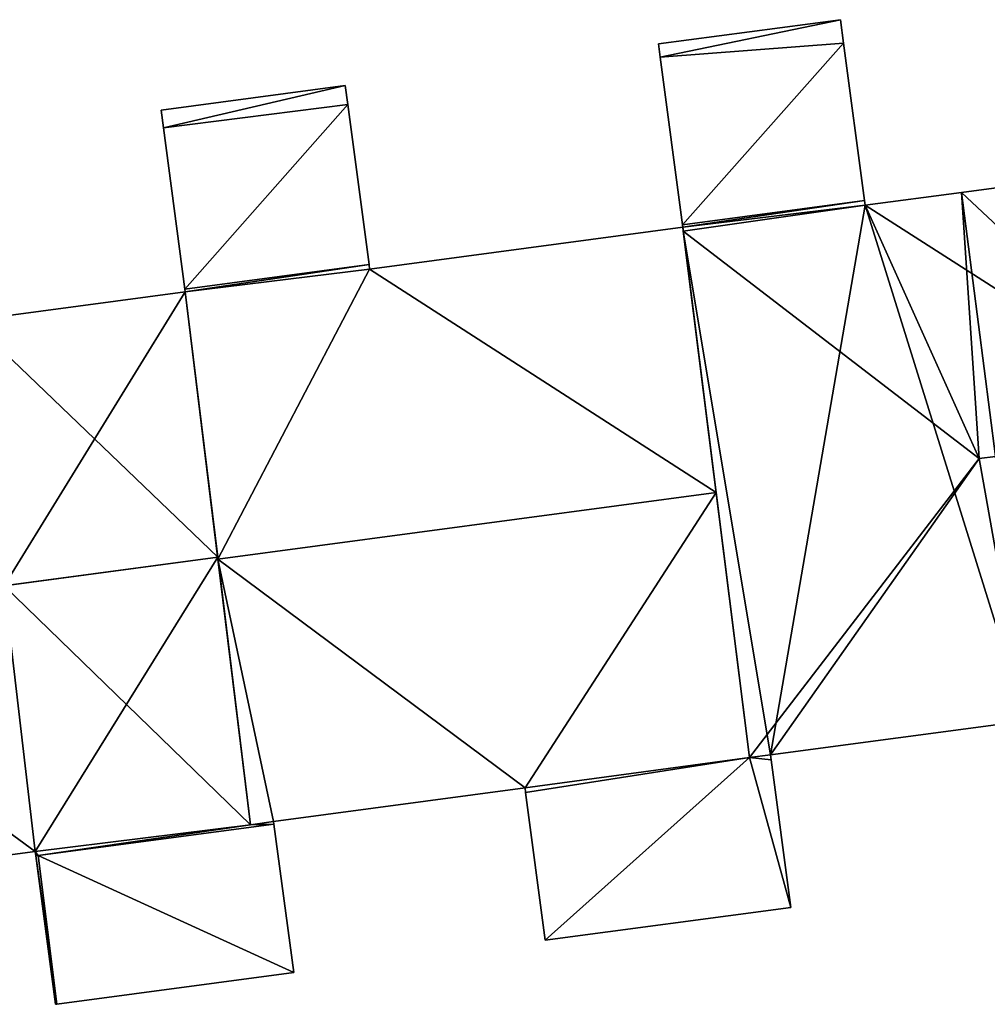
# Model space of a CAD drawing. Units: metres. Extents: x 70619 to 71254, y 348498 to 349011.
# Drawn here: x 70813 to 70834, y 348945 to 348966 of the extents above; entities that cross this region are included whole.
import ezdxf

# ---------------------------------------------------------------- set-up
doc = ezdxf.new("R2010")
doc.units = ezdxf.units.M
for name, color, linetype in [('FacadeFaces', 253, 'Continuous'), ('FloorBoundary', 4, 'Continuous'), ('FloorFaces', 253, 'Continuous'), ('OuterEaves', 4, 'Continuous'), ('RoofFaces', 24, 'Continuous'), ('RoofLines', 2, 'Continuous')]:
    doc.layers.add(name, color=color, linetype=linetype)

msp = doc.modelspace()

# ---------------------------------------------------------------- linework, layer by layer
at = {"layer": 'FacadeFaces'}
for points in [[(70831.092, 348966.425, 278.401), (70831.092, 348966.425, 273.117), (70827.175, 348965.904, 278.401), (70831.092, 348966.425, 278.401)], [(70827.175, 348965.904, 278.401), (70831.092, 348966.425, 273.117), (70827.175, 348965.904, 273.117), (70827.175, 348965.904, 278.401)], [(70831.159, 348965.919, 278.55), (70831.159, 348965.919, 273.117), (70831.092, 348966.425, 278.401), (70831.159, 348965.919, 278.55)], [(70831.159, 348965.919, 273.117), (70831.092, 348966.425, 273.117), (70831.092, 348966.425, 278.401), (70831.159, 348965.919, 273.117)], [(70827.175, 348965.904, 278.401), (70827.213, 348965.618, 273.117), (70827.213, 348965.618, 278.485), (70827.175, 348965.904, 278.401)], [(70827.175, 348965.904, 273.117), (70827.213, 348965.618, 273.117), (70827.175, 348965.904, 278.401), (70827.175, 348965.904, 273.117)], [(70831.61, 348962.536, 279.542), (70831.61, 348962.536, 273.117), (70831.159, 348965.919, 278.55), (70831.61, 348962.536, 279.542)], [(70831.61, 348962.536, 273.117), (70831.159, 348965.919, 273.117), (70831.159, 348965.919, 278.55), (70831.61, 348962.536, 273.117)], [(70827.213, 348965.618, 278.485), (70827.693, 348962.014, 273.117), (70827.693, 348962.014, 279.542), (70827.213, 348965.618, 278.485)], [(70827.213, 348965.618, 273.117), (70827.693, 348962.014, 273.117), (70827.213, 348965.618, 278.485), (70827.213, 348965.618, 273.117)], [(70820.441, 348965.009, 277.458), (70820.441, 348965.009, 271.857), (70816.482, 348964.482, 277.458), (70820.441, 348965.009, 277.458)], [(70816.482, 348964.482, 277.458), (70820.441, 348965.009, 271.857), (70816.482, 348964.482, 271.857), (70816.482, 348964.482, 277.458)], [(70820.495, 348964.601, 277.565), (70820.495, 348964.601, 271.857), (70820.441, 348965.009, 277.458), (70820.495, 348964.601, 277.565)], [(70820.495, 348964.601, 271.857), (70820.441, 348965.009, 271.857), (70820.441, 348965.009, 277.458), (70820.495, 348964.601, 271.857)], [(70816.482, 348964.482, 277.458), (70816.533, 348964.103, 271.857), (70816.533, 348964.103, 277.557), (70816.482, 348964.482, 277.458)], [(70816.482, 348964.482, 271.857), (70816.533, 348964.103, 271.857), (70816.482, 348964.482, 277.458), (70816.482, 348964.482, 271.857)], [(70820.954, 348961.163, 278.464), (70820.954, 348961.163, 271.857), (70820.495, 348964.601, 277.565), (70820.954, 348961.163, 278.464)], [(70820.954, 348961.163, 271.857), (70820.495, 348964.601, 271.857), (70820.495, 348964.601, 277.565), (70820.954, 348961.163, 271.857)], [(70816.533, 348964.103, 277.557), (70816.995, 348960.635, 271.857), (70816.995, 348960.635, 278.464), (70816.533, 348964.103, 277.557)], [(70816.533, 348964.103, 271.857), (70816.995, 348960.635, 271.857), (70816.533, 348964.103, 277.557), (70816.533, 348964.103, 271.857)], [(70838.361, 348963.335, 279.622), (70833.691, 348962.713, 273.117), (70833.691, 348962.713, 279.622), (70838.361, 348963.335, 279.622)], [(70838.361, 348963.335, 273.117), (70833.691, 348962.713, 273.117), (70838.361, 348963.335, 279.622), (70838.361, 348963.335, 273.117)], [(70833.691, 348962.713, 279.622), (70833.691, 348962.713, 273.117), (70831.623, 348962.437, 279.622), (70833.691, 348962.713, 279.622)], [(70833.691, 348962.713, 273.117), (70831.623, 348962.437, 273.117), (70831.623, 348962.437, 279.622), (70833.691, 348962.713, 273.117)], [(70827.693, 348962.014, 279.542), (70831.61, 348962.536, 273.117), (70831.61, 348962.536, 279.542), (70827.693, 348962.014, 279.542)], [(70827.693, 348962.014, 273.117), (70831.61, 348962.536, 273.117), (70827.693, 348962.014, 279.542), (70827.693, 348962.014, 273.117)], [(70831.61, 348962.536, 279.586), (70827.693, 348962.014, 273.117), (70827.693, 348962.014, 279.586), (70831.61, 348962.536, 279.586)], [(70831.61, 348962.536, 273.117), (70827.693, 348962.014, 273.117), (70831.61, 348962.536, 279.586), (70831.61, 348962.536, 273.117)], [(70831.623, 348962.437, 279.622), (70831.623, 348962.437, 273.117), (70831.61, 348962.536, 279.586), (70831.623, 348962.437, 279.622)], [(70831.623, 348962.437, 273.117), (70831.61, 348962.536, 273.117), (70831.61, 348962.536, 279.586), (70831.623, 348962.437, 273.117)], [(70827.7, 348961.962, 278.49), (70820.967, 348961.064, 271.857), (70820.967, 348961.064, 278.49), (70827.7, 348961.962, 278.49)], [(70827.7, 348961.962, 271.857), (70820.967, 348961.064, 271.857), (70827.7, 348961.962, 278.49), (70827.7, 348961.962, 271.857)], [(70827.693, 348962.014, 279.586), (70827.7, 348961.962, 273.117), (70827.7, 348961.962, 279.605), (70827.693, 348962.014, 279.586)], [(70827.693, 348962.014, 273.117), (70827.7, 348961.962, 273.117), (70827.693, 348962.014, 279.586), (70827.693, 348962.014, 273.117)], [(70828.416, 348956.259, 279.981), (70828.416, 348956.259, 271.857), (70827.7, 348961.962, 278.49), (70828.416, 348956.259, 279.981)], [(70828.416, 348956.259, 271.857), (70827.7, 348961.962, 271.857), (70827.7, 348961.962, 278.49), (70828.416, 348956.259, 271.857)], [(70827.7, 348961.962, 279.605), (70827.71, 348961.881, 273.117), (70827.71, 348961.881, 279.634), (70827.7, 348961.962, 279.605)], [(70827.7, 348961.962, 273.117), (70827.71, 348961.881, 273.117), (70827.7, 348961.962, 279.605), (70827.7, 348961.962, 273.117)], [(70827.71, 348961.881, 279.634), (70827.71, 348961.881, 273.117), (70829.132, 348950.561, 279.622), (70827.71, 348961.881, 279.634)], [(70827.71, 348961.881, 273.117), (70829.132, 348950.561, 273.117), (70829.132, 348950.561, 279.622), (70827.71, 348961.881, 273.117)], [(70820.967, 348961.064, 278.49), (70820.967, 348961.064, 271.857), (70820.954, 348961.163, 278.464), (70820.967, 348961.064, 278.49)], [(70820.967, 348961.064, 271.857), (70820.954, 348961.163, 271.857), (70820.954, 348961.163, 278.464), (70820.967, 348961.064, 271.857)], [(70817.003, 348960.573, 276.455), (70812.395, 348959.959, 270.8), (70812.395, 348959.959, 276.455), (70817.003, 348960.573, 276.455)], [(70817.003, 348960.573, 270.8), (70812.395, 348959.959, 270.8), (70817.003, 348960.573, 276.455), (70817.003, 348960.573, 270.8)], [(70816.995, 348960.635, 278.464), (70817.003, 348960.573, 271.857), (70817.003, 348960.573, 278.481), (70816.995, 348960.635, 278.464)], [(70816.995, 348960.635, 271.857), (70817.003, 348960.573, 271.857), (70816.995, 348960.635, 278.464), (70816.995, 348960.635, 271.857)], [(70817.003, 348960.573, 278.481), (70817.705, 348954.83, 271.857), (70817.705, 348954.83, 279.981), (70817.003, 348960.573, 278.481)], [(70817.003, 348960.573, 271.857), (70817.705, 348954.83, 271.857), (70817.003, 348960.573, 278.481), (70817.003, 348960.573, 271.857)], [(70817.7, 348954.868, 278.324), (70817.7, 348954.868, 270.8), (70817.003, 348960.573, 276.455), (70817.7, 348954.868, 278.324)], [(70817.7, 348954.868, 270.8), (70817.003, 348960.573, 270.8), (70817.003, 348960.573, 276.455), (70817.7, 348954.868, 270.8)], [(70829.132, 348950.561, 278.492), (70828.416, 348956.259, 271.857), (70828.416, 348956.259, 279.981), (70829.132, 348950.561, 278.492)], [(70829.132, 348950.561, 271.857), (70828.416, 348956.259, 271.857), (70829.132, 348950.561, 278.492), (70829.132, 348950.561, 271.857)], [(70818.403, 348949.118, 276.44), (70817.7, 348954.868, 270.8), (70817.7, 348954.868, 278.324), (70818.403, 348949.118, 276.44)], [(70818.403, 348949.118, 270.8), (70817.7, 348954.868, 270.8), (70818.403, 348949.118, 276.44), (70818.403, 348949.118, 270.8)], [(70817.705, 348954.83, 279.981), (70817.705, 348954.83, 271.857), (70818.403, 348949.118, 278.489), (70817.705, 348954.83, 279.981)], [(70817.705, 348954.83, 271.857), (70818.403, 348949.118, 271.857), (70818.403, 348949.118, 278.489), (70817.705, 348954.83, 271.857)], [(70829.585, 348950.62, 279.622), (70829.585, 348950.62, 273.117), (70835.078, 348951.352, 279.622), (70829.585, 348950.62, 279.622)], [(70829.585, 348950.62, 273.117), (70835.078, 348951.352, 273.117), (70835.078, 348951.352, 279.622), (70829.585, 348950.62, 273.117)], [(70829.585, 348950.62, 278.491), (70829.132, 348950.561, 271.857), (70829.132, 348950.561, 278.492), (70829.585, 348950.62, 278.491)], [(70829.585, 348950.62, 271.857), (70829.132, 348950.561, 271.857), (70829.585, 348950.62, 278.491), (70829.585, 348950.62, 271.857)], [(70829.132, 348950.561, 279.622), (70829.585, 348950.62, 273.117), (70829.585, 348950.62, 279.622), (70829.132, 348950.561, 279.622)], [(70829.132, 348950.561, 273.117), (70829.585, 348950.62, 273.117), (70829.132, 348950.561, 279.622), (70829.132, 348950.561, 273.117)], [(70829.599, 348950.517, 278.464), (70829.585, 348950.62, 271.857), (70829.585, 348950.62, 278.491), (70829.599, 348950.517, 278.464)], [(70829.599, 348950.517, 271.857), (70829.585, 348950.62, 271.857), (70829.599, 348950.517, 278.464), (70829.599, 348950.517, 271.857)], [(70830.022, 348947.341, 277.634), (70829.599, 348950.517, 271.857), (70829.599, 348950.517, 278.464), (70830.022, 348947.341, 277.634)], [(70830.022, 348947.341, 271.857), (70829.599, 348950.517, 271.857), (70830.022, 348947.341, 277.634), (70830.022, 348947.341, 271.857)], [(70818.902, 348949.191, 278.49), (70824.308, 348949.912, 271.857), (70824.308, 348949.912, 278.49), (70818.902, 348949.191, 278.49)], [(70818.902, 348949.191, 271.857), (70824.308, 348949.912, 271.857), (70818.902, 348949.191, 278.49), (70818.902, 348949.191, 271.857)], [(70824.308, 348949.912, 278.49), (70824.308, 348949.912, 271.857), (70824.321, 348949.813, 278.464), (70824.308, 348949.912, 278.49)], [(70824.308, 348949.912, 271.857), (70824.321, 348949.813, 271.857), (70824.321, 348949.813, 278.464), (70824.308, 348949.912, 271.857)], [(70824.321, 348949.813, 278.464), (70824.321, 348949.813, 271.857), (70824.744, 348946.638, 277.634), (70824.321, 348949.813, 278.464)], [(70824.321, 348949.813, 271.857), (70824.744, 348946.638, 271.857), (70824.744, 348946.638, 277.634), (70824.321, 348949.813, 271.857)], [(70818.91, 348949.131, 276.571), (70813.841, 348948.455, 270.8), (70813.841, 348948.455, 276.571), (70818.91, 348949.131, 276.571)], [(70818.91, 348949.131, 270.8), (70813.841, 348948.455, 270.8), (70818.91, 348949.131, 276.571), (70818.91, 348949.131, 270.8)], [(70813.841, 348948.455, 276.422), (70818.91, 348949.131, 270.8), (70818.91, 348949.131, 276.422), (70813.841, 348948.455, 276.422)], [(70813.841, 348948.455, 270.8), (70818.91, 348949.131, 270.8), (70813.841, 348948.455, 276.422), (70813.841, 348948.455, 270.8)], [(70818.403, 348949.118, 278.489), (70818.902, 348949.191, 271.857), (70818.902, 348949.191, 278.49), (70818.403, 348949.118, 278.489)], [(70818.403, 348949.118, 271.857), (70818.902, 348949.191, 271.857), (70818.403, 348949.118, 278.489), (70818.403, 348949.118, 271.857)], [(70818.902, 348949.191, 276.442), (70818.902, 348949.191, 270.8), (70818.403, 348949.118, 276.44), (70818.902, 348949.191, 276.442)], [(70818.902, 348949.191, 270.8), (70818.403, 348949.118, 270.8), (70818.403, 348949.118, 276.44), (70818.902, 348949.191, 270.8)], [(70818.91, 348949.131, 276.422), (70818.902, 348949.191, 270.8), (70818.902, 348949.191, 276.442), (70818.91, 348949.131, 276.422)], [(70818.91, 348949.131, 270.8), (70818.902, 348949.191, 270.8), (70818.91, 348949.131, 276.422), (70818.91, 348949.131, 270.8)], [(70819.335, 348945.941, 275.144), (70818.91, 348949.131, 270.8), (70818.91, 348949.131, 276.571), (70819.335, 348945.941, 275.144)], [(70819.335, 348945.941, 270.8), (70818.91, 348949.131, 270.8), (70819.335, 348945.941, 275.144), (70819.335, 348945.941, 270.8)], [(70808.216, 348947.806, 276.455), (70813.774, 348948.547, 270.8), (70813.774, 348948.547, 276.455), (70808.216, 348947.806, 276.455)], [(70808.216, 348947.806, 270.8), (70813.774, 348948.547, 270.8), (70808.216, 348947.806, 276.455), (70808.216, 348947.806, 270.8)], [(70813.774, 348948.547, 276.455), (70813.774, 348948.547, 270.8), (70813.787, 348948.448, 276.422), (70813.774, 348948.547, 276.455)], [(70813.774, 348948.547, 270.8), (70813.787, 348948.448, 270.8), (70813.787, 348948.448, 276.422), (70813.774, 348948.547, 270.8)], [(70813.787, 348948.448, 276.422), (70813.787, 348948.448, 270.8), (70813.841, 348948.455, 276.422), (70813.787, 348948.448, 276.422)], [(70813.841, 348948.455, 276.422), (70813.787, 348948.448, 270.8), (70813.841, 348948.455, 270.8), (70813.841, 348948.455, 276.422)], [(70813.841, 348948.455, 274.97), (70813.841, 348948.455, 270.8), (70813.787, 348948.448, 274.97), (70813.841, 348948.455, 274.97)], [(70813.787, 348948.448, 274.97), (70813.841, 348948.455, 270.8), (70813.787, 348948.448, 270.8), (70813.787, 348948.448, 274.97)], [(70813.787, 348948.448, 274.97), (70814.213, 348945.259, 270.8), (70814.213, 348945.259, 274.97), (70813.787, 348948.448, 274.97)], [(70813.787, 348948.448, 270.8), (70814.213, 348945.259, 270.8), (70813.787, 348948.448, 274.97), (70813.787, 348948.448, 270.8)], [(70813.841, 348948.455, 276.571), (70813.841, 348948.455, 270.8), (70814.243, 348945.263, 275.145), (70813.841, 348948.455, 276.571)], [(70814.243, 348945.263, 275.145), (70813.841, 348948.455, 270.8), (70814.243, 348945.263, 270.8), (70814.243, 348945.263, 275.145)], [(70814.243, 348945.263, 274.97), (70813.841, 348948.455, 270.8), (70813.841, 348948.455, 274.97), (70814.243, 348945.263, 274.97)], [(70814.243, 348945.263, 270.8), (70813.841, 348948.455, 270.8), (70814.243, 348945.263, 274.97), (70814.243, 348945.263, 270.8)], [(70824.744, 348946.638, 277.634), (70830.022, 348947.341, 271.857), (70830.022, 348947.341, 277.634), (70824.744, 348946.638, 277.634)], [(70824.744, 348946.638, 271.857), (70830.022, 348947.341, 271.857), (70824.744, 348946.638, 277.634), (70824.744, 348946.638, 271.857)], [(70814.243, 348945.263, 275.145), (70814.243, 348945.263, 270.8), (70819.335, 348945.941, 275.144), (70814.243, 348945.263, 275.145)], [(70814.243, 348945.263, 270.8), (70819.335, 348945.941, 270.8), (70819.335, 348945.941, 275.144), (70814.243, 348945.263, 270.8)], [(70814.213, 348945.259, 274.97), (70814.243, 348945.263, 270.8), (70814.243, 348945.263, 274.97), (70814.213, 348945.259, 274.97)], [(70814.213, 348945.259, 270.8), (70814.243, 348945.263, 270.8), (70814.213, 348945.259, 274.97), (70814.213, 348945.259, 270.8)]]:
    msp.add_3dface(points, dxfattribs=at)
at = {"layer": 'FloorBoundary'}
for points in [[(70827.175, 348965.904, 273.117), (70827.213, 348965.618, 273.117), (70827.693, 348962.014, 273.117), (70831.61, 348962.536, 273.117), (70831.159, 348965.919, 273.117), (70831.092, 348966.425, 273.117), (70827.175, 348965.904, 273.117)], [(70816.482, 348964.482, 271.857), (70816.533, 348964.103, 271.857), (70816.995, 348960.635, 271.857), (70817.003, 348960.573, 271.857), (70817.705, 348954.83, 271.857), (70818.403, 348949.118, 271.857), (70818.902, 348949.191, 271.857), (70824.308, 348949.912, 271.857), (70824.321, 348949.813, 271.857), (70824.744, 348946.638, 271.857), (70830.022, 348947.341, 271.857), (70829.599, 348950.517, 271.857), (70829.585, 348950.62, 271.857), (70829.132, 348950.561, 271.857), (70828.416, 348956.259, 271.857), (70827.7, 348961.962, 271.857), (70820.967, 348961.064, 271.857), (70820.954, 348961.163, 271.857), (70820.495, 348964.601, 271.857), (70820.441, 348965.009, 271.857), (70816.482, 348964.482, 271.857)], [(70835.164, 348951.263, 273.117), (70840.256, 348951.94, 273.117), (70840.246, 348952.014, 273.117), (70839.831, 348951.919, 273.117), (70839.092, 348957.659, 273.117), (70838.361, 348963.335, 273.117), (70833.691, 348962.713, 273.117), (70831.623, 348962.437, 273.117), (70831.61, 348962.536, 273.117), (70827.693, 348962.014, 273.117), (70827.7, 348961.962, 273.117), (70827.71, 348961.881, 273.117), (70829.132, 348950.561, 273.117), (70829.585, 348950.62, 273.117), (70835.078, 348951.352, 273.117), (70835.091, 348951.253, 273.117), (70835.164, 348951.263, 273.117)], [(70813.841, 348948.455, 270.8), (70818.91, 348949.131, 270.8), (70818.902, 348949.191, 270.8), (70818.403, 348949.118, 270.8), (70817.7, 348954.868, 270.8), (70817.003, 348960.573, 270.8), (70812.395, 348959.959, 270.8), (70810.318, 348959.682, 270.8), (70810.305, 348959.781, 270.8), (70806.369, 348959.257, 270.8), (70806.376, 348959.203, 270.8), (70807.084, 348953.453, 270.8), (70807.789, 348947.733, 270.8), (70808.216, 348947.806, 270.8), (70813.774, 348948.547, 270.8), (70813.787, 348948.448, 270.8), (70813.841, 348948.455, 270.8)], [(70814.243, 348945.263, 270.8), (70819.335, 348945.941, 270.8), (70818.91, 348949.131, 270.8), (70813.841, 348948.455, 270.8), (70814.243, 348945.263, 270.8)], [(70813.787, 348948.448, 270.8), (70814.213, 348945.259, 270.8), (70814.243, 348945.263, 270.8), (70813.841, 348948.455, 270.8), (70813.787, 348948.448, 270.8)]]:
    msp.add_polyline3d(points, dxfattribs=at)
at = {"layer": 'FloorFaces'}
for points in [[(70827.175, 348965.904, 273.117), (70831.092, 348966.425, 273.117), (70827.213, 348965.618, 273.117), (70827.175, 348965.904, 273.117)], [(70827.213, 348965.618, 273.117), (70831.092, 348966.425, 273.117), (70831.159, 348965.919, 273.117), (70827.213, 348965.618, 273.117)], [(70827.213, 348965.618, 273.117), (70831.159, 348965.919, 273.117), (70827.693, 348962.014, 273.117), (70827.213, 348965.618, 273.117)], [(70827.693, 348962.014, 273.117), (70831.159, 348965.919, 273.117), (70831.61, 348962.536, 273.117), (70827.693, 348962.014, 273.117)], [(70816.482, 348964.482, 271.857), (70820.441, 348965.009, 271.857), (70816.533, 348964.103, 271.857), (70816.482, 348964.482, 271.857)], [(70816.533, 348964.103, 271.857), (70820.441, 348965.009, 271.857), (70820.495, 348964.601, 271.857), (70816.533, 348964.103, 271.857)], [(70816.533, 348964.103, 271.857), (70820.495, 348964.601, 271.857), (70816.995, 348960.635, 271.857), (70816.533, 348964.103, 271.857)], [(70816.995, 348960.635, 271.857), (70820.495, 348964.601, 271.857), (70820.954, 348961.163, 271.857), (70816.995, 348960.635, 271.857)], [(70839.092, 348957.659, 273.117), (70833.691, 348962.713, 273.117), (70838.361, 348963.335, 273.117), (70839.092, 348957.659, 273.117)], [(70839.092, 348957.659, 273.117), (70831.623, 348962.437, 273.117), (70833.691, 348962.713, 273.117), (70839.092, 348957.659, 273.117)], [(70831.61, 348962.536, 273.117), (70827.7, 348961.962, 273.117), (70827.693, 348962.014, 273.117), (70831.61, 348962.536, 273.117)], [(70831.623, 348962.437, 273.117), (70827.7, 348961.962, 273.117), (70831.61, 348962.536, 273.117), (70831.623, 348962.437, 273.117)], [(70831.623, 348962.437, 273.117), (70827.71, 348961.881, 273.117), (70827.7, 348961.962, 273.117), (70831.623, 348962.437, 273.117)], [(70831.623, 348962.437, 273.117), (70829.585, 348950.62, 273.117), (70827.71, 348961.881, 273.117), (70831.623, 348962.437, 273.117)], [(70831.623, 348962.437, 273.117), (70835.078, 348951.352, 273.117), (70829.585, 348950.62, 273.117), (70831.623, 348962.437, 273.117)], [(70839.092, 348957.659, 273.117), (70835.078, 348951.352, 273.117), (70831.623, 348962.437, 273.117), (70839.092, 348957.659, 273.117)], [(70828.416, 348956.259, 271.857), (70820.967, 348961.064, 271.857), (70827.7, 348961.962, 271.857), (70828.416, 348956.259, 271.857)], [(70827.71, 348961.881, 273.117), (70829.585, 348950.62, 273.117), (70829.132, 348950.561, 273.117), (70827.71, 348961.881, 273.117)], [(70816.995, 348960.635, 271.857), (70820.954, 348961.163, 271.857), (70817.003, 348960.573, 271.857), (70816.995, 348960.635, 271.857)], [(70817.003, 348960.573, 271.857), (70820.954, 348961.163, 271.857), (70820.967, 348961.064, 271.857), (70817.003, 348960.573, 271.857)], [(70817.003, 348960.573, 271.857), (70820.967, 348961.064, 271.857), (70817.705, 348954.83, 271.857), (70817.003, 348960.573, 271.857)], [(70817.705, 348954.83, 271.857), (70820.967, 348961.064, 271.857), (70828.416, 348956.259, 271.857), (70817.705, 348954.83, 271.857)], [(70817.7, 348954.868, 270.8), (70812.395, 348959.959, 270.8), (70817.003, 348960.573, 270.8), (70817.7, 348954.868, 270.8)], [(70817.7, 348954.868, 270.8), (70807.084, 348953.453, 270.8), (70812.395, 348959.959, 270.8), (70817.7, 348954.868, 270.8)], [(70817.705, 348954.83, 271.857), (70828.416, 348956.259, 271.857), (70824.308, 348949.912, 271.857), (70817.705, 348954.83, 271.857)], [(70824.308, 348949.912, 271.857), (70828.416, 348956.259, 271.857), (70829.132, 348950.561, 271.857), (70824.308, 348949.912, 271.857)], [(70817.7, 348954.868, 270.8), (70813.774, 348948.547, 270.8), (70807.084, 348953.453, 270.8), (70817.7, 348954.868, 270.8)], [(70818.403, 348949.118, 270.8), (70813.774, 348948.547, 270.8), (70817.7, 348954.868, 270.8), (70818.403, 348949.118, 270.8)], [(70817.705, 348954.83, 271.857), (70818.902, 348949.191, 271.857), (70818.403, 348949.118, 271.857), (70817.705, 348954.83, 271.857)], [(70817.705, 348954.83, 271.857), (70824.308, 348949.912, 271.857), (70818.902, 348949.191, 271.857), (70817.705, 348954.83, 271.857)], [(70807.084, 348953.453, 270.8), (70813.774, 348948.547, 270.8), (70808.216, 348947.806, 270.8), (70807.084, 348953.453, 270.8)], [(70824.308, 348949.912, 271.857), (70829.132, 348950.561, 271.857), (70824.321, 348949.813, 271.857), (70824.308, 348949.912, 271.857)], [(70824.321, 348949.813, 271.857), (70829.132, 348950.561, 271.857), (70824.744, 348946.638, 271.857), (70824.321, 348949.813, 271.857)], [(70824.744, 348946.638, 271.857), (70829.132, 348950.561, 271.857), (70830.022, 348947.341, 271.857), (70824.744, 348946.638, 271.857)], [(70829.599, 348950.517, 271.857), (70829.132, 348950.561, 271.857), (70829.585, 348950.62, 271.857), (70829.599, 348950.517, 271.857)], [(70830.022, 348947.341, 271.857), (70829.132, 348950.561, 271.857), (70829.599, 348950.517, 271.857), (70830.022, 348947.341, 271.857)], [(70813.841, 348948.455, 270.8), (70813.774, 348948.547, 270.8), (70818.403, 348949.118, 270.8), (70813.841, 348948.455, 270.8)], [(70819.335, 348945.941, 270.8), (70813.841, 348948.455, 270.8), (70818.91, 348949.131, 270.8), (70819.335, 348945.941, 270.8)], [(70813.841, 348948.455, 270.8), (70818.403, 348949.118, 270.8), (70818.91, 348949.131, 270.8), (70813.841, 348948.455, 270.8)], [(70818.91, 348949.131, 270.8), (70818.403, 348949.118, 270.8), (70818.902, 348949.191, 270.8), (70818.91, 348949.131, 270.8)], [(70813.841, 348948.455, 270.8), (70813.787, 348948.448, 270.8), (70813.774, 348948.547, 270.8), (70813.841, 348948.455, 270.8)], [(70813.787, 348948.448, 270.8), (70813.841, 348948.455, 270.8), (70814.243, 348945.263, 270.8), (70813.787, 348948.448, 270.8)], [(70813.787, 348948.448, 270.8), (70814.243, 348945.263, 270.8), (70814.213, 348945.259, 270.8), (70813.787, 348948.448, 270.8)], [(70814.243, 348945.263, 270.8), (70813.841, 348948.455, 270.8), (70819.335, 348945.941, 270.8), (70814.243, 348945.263, 270.8)]]:
    msp.add_3dface(points, dxfattribs=at)
at = {"layer": 'OuterEaves'}
for points in [[(70827.693, 348962.014, 279.542), (70831.61, 348962.536, 279.542), (70831.159, 348965.919, 278.55), (70831.092, 348966.425, 278.401), (70827.175, 348965.904, 278.401), (70827.213, 348965.618, 278.485), (70827.693, 348962.014, 279.542)], [(70829.585, 348950.62, 278.491), (70829.132, 348950.561, 278.492), (70828.416, 348956.259, 279.981), (70827.7, 348961.962, 278.49), (70820.967, 348961.064, 278.49), (70820.954, 348961.163, 278.464), (70820.495, 348964.601, 277.565), (70820.441, 348965.009, 277.458), (70816.482, 348964.482, 277.458), (70816.533, 348964.103, 277.557), (70816.995, 348960.635, 278.464), (70817.003, 348960.573, 278.481), (70817.705, 348954.83, 279.981), (70818.403, 348949.118, 278.489), (70818.902, 348949.191, 278.49), (70824.308, 348949.912, 278.49), (70824.321, 348949.813, 278.464), (70824.744, 348946.638, 277.634), (70830.022, 348947.341, 277.634), (70829.599, 348950.517, 278.464), (70829.585, 348950.62, 278.491)], [(70840.246, 348952.014, 279.613), (70839.831, 348951.919, 279.598), (70839.092, 348957.659, 281.706), (70838.361, 348963.335, 279.622), (70833.691, 348962.713, 279.622), (70831.623, 348962.437, 279.622), (70831.61, 348962.536, 279.586), (70827.693, 348962.014, 279.586), (70827.7, 348961.962, 279.605), (70827.71, 348961.881, 279.634), (70829.132, 348950.561, 279.622), (70829.585, 348950.62, 279.622), (70835.078, 348951.352, 279.622), (70835.091, 348951.253, 279.586), (70835.164, 348951.263, 279.586), (70840.256, 348951.94, 279.586), (70840.246, 348952.014, 279.613)], [(70818.902, 348949.191, 276.442), (70818.403, 348949.118, 276.44), (70817.7, 348954.868, 278.324), (70817.003, 348960.573, 276.455), (70812.395, 348959.959, 276.455), (70810.318, 348959.682, 276.455), (70810.305, 348959.781, 276.422), (70806.369, 348959.257, 276.422), (70806.376, 348959.203, 276.44), (70807.084, 348953.453, 278.324), (70807.789, 348947.733, 276.45), (70808.216, 348947.806, 276.455), (70813.774, 348948.547, 276.455), (70813.787, 348948.448, 276.422), (70813.841, 348948.455, 276.422), (70818.91, 348949.131, 276.422), (70818.902, 348949.191, 276.442)], [(70818.91, 348949.131, 276.571), (70813.841, 348948.455, 276.571), (70814.243, 348945.263, 275.145), (70819.335, 348945.941, 275.144), (70818.91, 348949.131, 276.571)], [(70814.243, 348945.263, 274.97), (70813.841, 348948.455, 274.97), (70813.787, 348948.448, 274.97), (70814.213, 348945.259, 274.97), (70814.243, 348945.263, 274.97)]]:
    msp.add_polyline3d(points, dxfattribs=at)
at = {"layer": 'RoofFaces'}
for points in [[(70827.175, 348965.904, 278.401), (70827.213, 348965.618, 278.485), (70831.092, 348966.425, 278.401), (70827.175, 348965.904, 278.401)], [(70831.092, 348966.425, 278.401), (70827.213, 348965.618, 278.485), (70831.159, 348965.919, 278.55), (70831.092, 348966.425, 278.401)], [(70831.159, 348965.919, 278.55), (70827.213, 348965.618, 278.485), (70827.693, 348962.014, 279.542), (70831.159, 348965.919, 278.55)], [(70831.61, 348962.536, 279.542), (70831.159, 348965.919, 278.55), (70827.693, 348962.014, 279.542), (70831.61, 348962.536, 279.542)], [(70816.482, 348964.482, 277.458), (70816.533, 348964.103, 277.557), (70820.441, 348965.009, 277.458), (70816.482, 348964.482, 277.458)], [(70820.441, 348965.009, 277.458), (70816.533, 348964.103, 277.557), (70820.495, 348964.601, 277.565), (70820.441, 348965.009, 277.458)], [(70816.533, 348964.103, 277.557), (70816.995, 348960.635, 278.464), (70820.495, 348964.601, 277.565), (70816.533, 348964.103, 277.557)], [(70820.495, 348964.601, 277.565), (70816.995, 348960.635, 278.464), (70820.954, 348961.163, 278.464), (70820.495, 348964.601, 277.565)], [(70833.691, 348962.713, 279.622), (70834.421, 348957.037, 281.706), (70838.361, 348963.335, 279.622), (70833.691, 348962.713, 279.622)], [(70831.623, 348962.437, 279.622), (70834.074, 348956.991, 281.706), (70833.691, 348962.713, 279.622), (70831.623, 348962.437, 279.622)], [(70834.074, 348956.991, 281.706), (70834.421, 348957.037, 281.706), (70833.691, 348962.713, 279.622), (70834.074, 348956.991, 281.706)], [(70827.693, 348962.014, 279.586), (70827.7, 348961.962, 279.605), (70831.61, 348962.536, 279.586), (70827.693, 348962.014, 279.586)], [(70831.61, 348962.536, 279.586), (70827.7, 348961.962, 279.605), (70831.623, 348962.437, 279.622), (70831.61, 348962.536, 279.586)], [(70827.7, 348961.962, 279.605), (70827.71, 348961.881, 279.634), (70831.623, 348962.437, 279.622), (70827.7, 348961.962, 279.605)], [(70827.71, 348961.881, 279.634), (70834.074, 348956.991, 281.706), (70831.623, 348962.437, 279.622), (70827.71, 348961.881, 279.634)], [(70827.7, 348961.962, 278.49), (70820.967, 348961.064, 278.49), (70828.416, 348956.259, 279.981), (70827.7, 348961.962, 278.49)], [(70829.132, 348950.561, 279.622), (70834.074, 348956.991, 281.706), (70827.71, 348961.881, 279.634), (70829.132, 348950.561, 279.622)], [(70816.995, 348960.635, 278.464), (70817.003, 348960.573, 278.481), (70820.954, 348961.163, 278.464), (70816.995, 348960.635, 278.464)], [(70820.954, 348961.163, 278.464), (70817.003, 348960.573, 278.481), (70820.967, 348961.064, 278.49), (70820.954, 348961.163, 278.464)], [(70817.003, 348960.573, 278.481), (70817.705, 348954.83, 279.981), (70820.967, 348961.064, 278.49), (70817.003, 348960.573, 278.481)], [(70820.967, 348961.064, 278.49), (70817.705, 348954.83, 279.981), (70828.416, 348956.259, 279.981), (70820.967, 348961.064, 278.49)], [(70812.395, 348959.959, 276.455), (70813.112, 348954.257, 278.324), (70817.003, 348960.573, 276.455), (70812.395, 348959.959, 276.455)], [(70817.003, 348960.573, 276.455), (70813.112, 348954.257, 278.324), (70817.7, 348954.868, 278.324), (70817.003, 348960.573, 276.455)], [(70829.585, 348950.62, 279.622), (70834.074, 348956.991, 281.706), (70829.132, 348950.561, 279.622), (70829.585, 348950.62, 279.622)], [(70835.078, 348951.352, 279.622), (70834.074, 348956.991, 281.706), (70829.585, 348950.62, 279.622), (70835.078, 348951.352, 279.622)], [(70835.078, 348951.352, 279.622), (70834.421, 348957.037, 281.706), (70834.074, 348956.991, 281.706), (70835.078, 348951.352, 279.622)], [(70817.705, 348954.83, 279.981), (70824.308, 348949.912, 278.49), (70828.416, 348956.259, 279.981), (70817.705, 348954.83, 279.981)], [(70828.416, 348956.259, 279.981), (70824.308, 348949.912, 278.49), (70829.132, 348950.561, 278.492), (70828.416, 348956.259, 279.981)], [(70817.7, 348954.868, 278.324), (70813.112, 348954.257, 278.324), (70818.403, 348949.118, 276.44), (70817.7, 348954.868, 278.324)], [(70818.403, 348949.118, 278.489), (70818.902, 348949.191, 278.49), (70817.705, 348954.83, 279.981), (70818.403, 348949.118, 278.489)], [(70818.902, 348949.191, 278.49), (70824.308, 348949.912, 278.49), (70817.705, 348954.83, 279.981), (70818.902, 348949.191, 278.49)], [(70813.774, 348948.547, 276.455), (70813.112, 348954.257, 278.324), (70808.216, 348947.806, 276.455), (70813.774, 348948.547, 276.455)], [(70818.403, 348949.118, 276.44), (70813.112, 348954.257, 278.324), (70813.774, 348948.547, 276.455), (70818.403, 348949.118, 276.44)], [(70824.308, 348949.912, 278.49), (70824.321, 348949.813, 278.464), (70829.132, 348950.561, 278.492), (70824.308, 348949.912, 278.49)], [(70824.321, 348949.813, 278.464), (70824.744, 348946.638, 277.634), (70829.132, 348950.561, 278.492), (70824.321, 348949.813, 278.464)], [(70824.744, 348946.638, 277.634), (70830.022, 348947.341, 277.634), (70829.132, 348950.561, 278.492), (70824.744, 348946.638, 277.634)], [(70829.132, 348950.561, 278.492), (70829.599, 348950.517, 278.464), (70829.585, 348950.62, 278.491), (70829.132, 348950.561, 278.492)], [(70830.022, 348947.341, 277.634), (70829.599, 348950.517, 278.464), (70829.132, 348950.561, 278.492), (70830.022, 348947.341, 277.634)], [(70813.774, 348948.547, 276.455), (70813.841, 348948.455, 276.422), (70818.403, 348949.118, 276.44), (70813.774, 348948.547, 276.455)], [(70813.841, 348948.455, 276.571), (70819.335, 348945.941, 275.144), (70818.91, 348949.131, 276.571), (70813.841, 348948.455, 276.571)], [(70813.841, 348948.455, 276.422), (70818.91, 348949.131, 276.422), (70818.403, 348949.118, 276.44), (70813.841, 348948.455, 276.422)], [(70818.403, 348949.118, 276.44), (70818.91, 348949.131, 276.422), (70818.902, 348949.191, 276.442), (70818.403, 348949.118, 276.44)], [(70813.787, 348948.448, 276.422), (70813.841, 348948.455, 276.422), (70813.774, 348948.547, 276.455), (70813.787, 348948.448, 276.422)], [(70813.841, 348948.455, 274.97), (70813.787, 348948.448, 274.97), (70814.243, 348945.263, 274.97), (70813.841, 348948.455, 274.97)], [(70813.787, 348948.448, 274.97), (70814.213, 348945.259, 274.97), (70814.243, 348945.263, 274.97), (70813.787, 348948.448, 274.97)], [(70814.243, 348945.263, 275.145), (70819.335, 348945.941, 275.144), (70813.841, 348948.455, 276.571), (70814.243, 348945.263, 275.145)]]:
    msp.add_3dface(points, dxfattribs=at)
at = {"layer": 'RoofLines'}
for points in [[(70827.71, 348961.881, 279.634), (70834.074, 348956.991, 281.706)], [(70839.092, 348957.659, 281.706), (70834.421, 348957.037, 281.706), (70834.074, 348956.991, 281.706)], [(70834.074, 348956.991, 281.706), (70829.132, 348950.561, 279.622)], [(70828.416, 348956.259, 279.981), (70817.705, 348954.83, 279.981)], [(70807.084, 348953.453, 278.324), (70813.112, 348954.257, 278.324), (70817.7, 348954.868, 278.324)]]:
    msp.add_polyline3d(points, dxfattribs=at)

doc.saveas('drawing.dxf')
